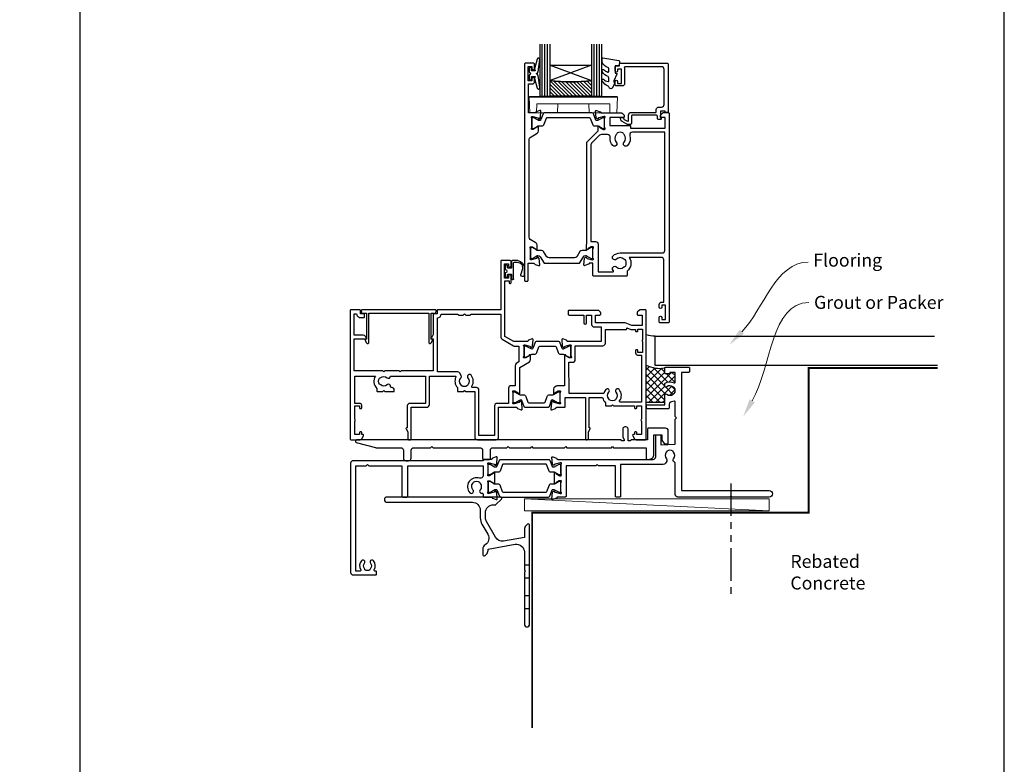
# Model space of a CAD drawing. Units: millimetres. Extents: x 0 to 1018, y -1007 to 568.
# Drawn here: x 0 to 379, y -468 to -181 of the extents above; entities that cross this region are included whole.
import ezdxf
from ezdxf import colors
from ezdxf.entities.mleader import LeaderData, LeaderLine
from ezdxf.math import Vec2, Vec3

# ---------------------------------------------------------------- set-up
doc = ezdxf.new("R2010")
doc.units = ezdxf.units.MM
doc.header["$MEASUREMENT"] = 0
doc.linetypes.add('PHANTOM2', pattern=[1.25, 0.625, -0.125, 0.125, -0.125, 0.125, -0.125])
doc.layers.get('Defpoints').update_dxf_attribs({"color": 1})
for name, color, linetype in [('20755$0$APL Joinery', 2, 'Continuous'), ('26370$0$APL Joinery', 2, 'Continuous'), ('27040$0$APL Joinery', 2, 'Continuous'), ('27705$0$APL Joinery', 2, 'Continuous'), ('27855$0$APL Joinery', 2, 'Continuous'), ('28090$0$APL Joinery', 2, 'Continuous'), ('9010550l$0$APL Joinery', 2, 'Continuous'), ('APL Border', 7, 'Continuous'), ('APL Glass', 7, 'Continuous'), ('APL Joinery', 2, 'Continuous'), ('APL Notes', 7, 'Continuous')]:
    doc.layers.add(name, color=color, linetype=linetype)
doc.styles.add('General notes', font='arial.ttf', dxfattribs={"height": 3.5})

# ---------------------------------------------------------------- blocks, each defined once
blk = doc.blocks.new('27040$0$35303')
at = {"layer": '27040$0$APL Joinery', "ltscale": 0.2}
blk.add_lwpolyline([(40.82, 28.73, 0.366748), (43.21, 28.76, -0.143225), (43.67, 28.97, 0.319334), (43.67, 31.34, -0.143225), (43.21, 31.55, 0.366748), (40.82, 31.58, -0.635017), (40, 31.96), (40, 32.69, -0.249909), (40.13, 32.94, -0.275604), (43.56, 33.12, 0.564385), (44, 33.38), (44, 37.15), (42, 37.15), (42, 36.9, -0.414214), (41.7, 36.6), (40.3, 36.6, -0.414214), (40, 36.9), (40, 38.85, -0.414214), (40.3, 39.15), (49.2, 39.15, -0.414214), (49.5, 38.85), (49.5, 37.45, -0.414214), (49.2, 37.15), (46.5, 37.15), (46.5, -8.35), (80.25, -8.35, -1), (80.25, -10.85), (65.9, -10.85), (65.5, -10.45), (65.1, -10.85), (45, -10.85, -0.414214), (44, -9.85), (44, 2.3, 0.346976), (43.77, 2.59, -0.571381), (43.37, 3.91, 0.380492), (43.4, 6.37, -0.143225), (43.19, 6.83, 0.319334), (40.81, 6.83, -0.143225), (40.6, 6.37, 0.380492), (40.63, 3.91, -0.326991), (40.74, 2.97), (40.27, 2.15, -0.267949), (39.4, 1.65), (23, 1.65), (23, -10.55, -0.414214), (22.7, -10.85), (21.3, -10.85, -0.414214), (21, -10.55), (21, 1.15), (14.5, 1.15), (14, 1.65), (13.5, 1.15), (2, 1.15), (2, -10.55, -0.414214), (1.7, -10.85), (-1.21, -10.85, 0.361398), (-1.51, -11.09, -0.265514), (-1.7, -11.32), (-3.1, -11.83, -0.548619), (-3.5, -11.52), (-3.29, -9.13, -0.176327), (-3.2, -8.95), (-2.88, -8.62, -0.57735), (-2.46, -8.73), (-2.43, -8.85, 0.267949), (-2.25, -9.02), (-0.34, -9.54, 0.065543), (-0.26, -9.55), (-0.1, -9.55, 0.6885), (0.1, -9.02, -0.213422), (0, -8.8), (0, -5.58, -0.063254), (0.01, -5.51), (0.19, -4.8, 0.490314), (0, -4.55), (-0.52, -4.55, 0.137872), (-0.67, -4.59), (-1.93, -5.36, -0.361115), (-2.03, -5.66), (-2.12, -5.71, -0.585524), (-2.5, -5.5), (-2.5, -1.69, -0.585524), (-2.12, -1.48), (-2.03, -1.53, -0.361115), (-1.93, -1.83), (-0.67, -2.6, 0.137872), (-0.52, -2.65), (0, -2.65, 0.490314), (0.19, -2.4), (0.01, -1.68, -0.063254), (0, -1.61), (0, 1.61, -0.213422), (0.1, 1.83, 0.6885), (-0.1, 2.35), (-0.26, 2.35, 0.065543), (-0.34, 2.34), (-2.25, 1.83, 0.267949), (-2.43, 1.65), (-2.46, 1.54, -0.57735), (-2.88, 1.43), (-3.2, 1.76, -0.176327), (-3.29, 1.94), (-3.5, 4.33, -0.548619), (-3.1, 4.64), (-1.7, 4.13, -0.265514), (-1.51, 3.9, 0.361398), (-1.21, 3.65), (35.5, 3.65, 0.414214), (36.5, 4.65), (36.5, 12.85, -0.414214), (36.8, 13.15), (38.2, 13.15, -0.414214), (38.5, 12.85), (38.5, 9.21), (44, 9.5), (44, 19.15), (44.5, 19.65), (44, 20.15), (44, 25.83, 0.528601), (43.59, 26.11, -0.060838), (42.57, 25.84, 0.376283), (41.7, 24.85), (41.7, 23.45, -0.414214), (41.4, 23.15), (33.3, 23.15, -0.414214), (33, 23.45), (33, 24.35, -0.414214), (33.3, 24.65), (40, 24.65), (40, 28.35, -0.635017)], format="xyb", close=True, dxfattribs=at)
blk = doc.blocks.new('27040$0$35302')
at = {"layer": '27040$0$APL Joinery', "ltscale": 0.2}
blk.add_lwpolyline([(1.21, 3.65), (-1.7, 3.65, 0.414214), (-2, 3.35), (-2, 3.15), (-52, 3.15, 0.414214), (-53, 2.15), (-53, -39.85, 0.414214), (-52, -40.85), (-43.3, -40.85, 0.414214), (-43, -40.55), (-43, -39.65, 0.414214), (-43.3, -39.35), (-43.64, -39.35, -0.581716), (-43.9, -38.89, 0.322511), (-44.21, -35.37, 1), (-45.34, -36.35, -0.375946), (-45.36, -38.36, 0.19915), (-45.54, -38.87, -0.290157), (-47.46, -38.87, 0.19915), (-47.64, -38.36, -0.375946), (-47.66, -36.35, 1), (-48.79, -35.37, 0.32251), (-49.1, -38.89, -0.581716), (-49.36, -39.35), (-51, -39.35), (-51, 1.15), (-47, 1.15), (-46.5, 1.65), (-46, 1.15), (-33.2, 1.15), (-33.2, -10.55, 0.414214), (-32.9, -10.85), (-31.3, -10.85, 0.414214), (-31, -10.55), (-31, 1.15), (-2, 1.15), (-2, -2.66, -0.518899), (-3.34, -3.6, 0.782186), (-7.05, -9.17, 1), (-5.87, -8.09, -0.380492), (-5.9, -5.63, 0.143225), (-5.69, -5.17, -0.319334), (-3.31, -5.17, 0.143225), (-3.1, -5.63, -0.380492), (-3.13, -8.09, 0.734874), (-2.37, -9.41, -0.481352), (-2, -9.71), (-2, -10.55, 0.414214), (-1.7, -10.85), (1.21, -10.85, -0.361398), (1.51, -11.09, 0.265514), (1.7, -11.32), (3.1, -11.83, 0.548619), (3.5, -11.52), (3.29, -9.13, 0.176327), (3.2, -8.95), (2.88, -8.62, 0.57735), (2.46, -8.73), (2.43, -8.85, -0.267949), (2.25, -9.02), (0.34, -9.54, -0.065543), (0.26, -9.55), (0.1, -9.55, -0.6885), (-0.1, -9.02, 0.213422), (0, -8.8), (0, -5.58, 0.063254), (-0.01, -5.51), (-0.19, -4.8, -0.490314), (0, -4.55), (0.52, -4.55, -0.137872), (0.67, -4.59), (1.93, -5.36, 0.361115), (2.03, -5.66), (2.12, -5.71, 0.585524), (2.5, -5.5), (2.5, -1.69, 0.585524), (2.12, -1.48), (2.03, -1.53, 0.361115), (1.93, -1.83), (0.67, -2.6, -0.137872), (0.52, -2.65), (0, -2.65, -0.490314), (-0.19, -2.4), (-0.01, -1.68, 0.063254), (0, -1.61), (0, 1.61, 0.213422), (-0.1, 1.83, -0.6885), (0.1, 2.35), (0.26, 2.35, -0.065543), (0.34, 2.34), (2.25, 1.83, -0.267949), (2.43, 1.65), (2.46, 1.54, 0.57735), (2.88, 1.43), (3.2, 1.76, 0.176327), (3.29, 1.94), (3.5, 4.33, 0.548619), (3.1, 4.64), (1.7, 4.13, 0.265514), (1.51, 3.9, -0.361398), (1.21, 3.65)], format="xyb", dxfattribs=at)
blk = doc.blocks.new('27040$0$9100372')
at = {"layer": '27040$0$APL Joinery', "color": 8}
blk.add_lwpolyline([(27.6, -2.1), (27.39, -2.1, -0.131652), (27.29, -2.07), (25.55, -1.07, 0.131652), (25.3, -1), (23.89, -1, -0.310508), (23.42, -0.68), (22.43, 1.91, 0.310508), (22.15, 2.1), (5.85, 2.1, 0.310508), (5.57, 1.91), (4.58, -0.68, -0.310508), (4.11, -1), (2.7, -1, 0.131652), (2.45, -1.07), (0.71, -2.07, -0.131652), (0.61, -2.1), (0.4, -2.1, -0.414214), (0, -1.7), (0, 1.7, -0.414214), (0.4, 2.1), (0.61, 2.1, -0.131652), (0.71, 2.07), (2.45, 1.07, 0.131652), (2.7, 1), (3.09, 1, 0.310508), (3.37, 1.19), (4.29, 3.58, -0.310508), (4.75, 3.9), (23.25, 3.9, -0.310508), (23.71, 3.58), (24.63, 1.19, 0.310508), (24.91, 1), (25.3, 1, 0.131652), (25.55, 1.07), (27.29, 2.07, -0.131652), (27.39, 2.1), (27.6, 2.1, -0.414214), (28, 1.7), (28, -1.7, -0.414214)], format="xyb", close=True, dxfattribs=at)
blk = doc.blocks.new('27040')
at = {"layer": '27040$0$APL Joinery'}
for name, p in [('27040$0$35303', (66, 15.85)), ('27040$0$35302', (38, 15.85)), ('27040$0$9100372', (38, 15.6))]:
    blk.add_blockref(name, p, dxfattribs=at)
at = {"layer": '27040$0$APL Joinery', "xscale": -1, "rotation": 180}
blk.add_blockref('27040$0$9100372', (38, 8.9), dxfattribs=at)
blk = doc.blocks.new('27855')
at = {"layer": '27855$0$APL Joinery', "ltscale": 0.2}
blk.add_lwpolyline([(-60.95, -4), (-60.95, -7.2, 0.414214), (-60.65, -7.5), (-58.25, -7.5, 0.414214), (-57.95, -7.2), (-57.95, -4, -0.414214), (-56.95, -3), (-51.65, -3), (-51.15, -2.5), (-50.65, -3), (-42.35, -3), (-41.95, -2.6), (-41.55, -3), (-29.35, -3), (-28.95, -2.6), (-28.55, -3), (-11.35, -3), (-10.95, -2.6), (-10.55, -3), (2.05, -3), (2.05, -7, 0.414214), (2.55, -7.5), (3.05, -7.5, 0.414214), (5.05, -5.5), (5.05, 2), (8.05, 2), (8.05, 0.09, 0.148069), (8.1, -0.08), (8.96, -1.37, 0.250765), (9.21, -1.5), (10.25, -1.5, 0.414214), (10.55, -1.2), (10.55, 3.5, 0.414214), (9.55, 4.5), (2.85, 4.5, 0.414214), (2.55, 4.2), (2.55, 0), (-3.65, 0, 0.414214), (-3.95, -0.3), (-4.95, -0.3), (-4.95, 4.2, 0.414214), (-5.75, 5), (-6.15, 5, 0.414214), (-6.95, 4.2), (-6.95, 1.07), (-6.45, 0.2), (-6.45, -0.3), (-7.45, -0.3, 0.414214), (-7.75, 0), (-109.45, 0, 0.876976), (-109.58, -0.98), (-102.18, -2.97, 0.065543), (-101.92, -3), (-92.45, -3, -0.414214), (-91.45, -4), (-91.45, -7, 0.414214), (-90.45, -8), (-89.45, -8, 0.414214), (-88.45, -7), (-88.45, -4, -0.414214), (-87.45, -3), (-80.95, -3), (-80.45, -2.5), (-79.95, -3), (-61.95, -3, -0.414214)], format="xyb", close=True, dxfattribs=at)
blk = doc.blocks.new('26370$0$19832')
at = {"layer": '26370$0$APL Joinery'}
for points in [[(-29.2, 27.23, -0.6885), (-29, 27.75), (-28.84, 27.75, -0.065543), (-28.76, 27.74), (-26.85, 27.23, -0.267949), (-26.67, 27.05), (-26.64, 26.94, 0.57735), (-26.22, 26.83), (-25.9, 27.16, 0.176327), (-25.81, 27.34), (-25.6, 29.73, 0.548619), (-26, 30.03), (-27.4, 29.52, 0.265514), (-27.59, 29.3, -0.361398), (-27.89, 29.05), (-35.68, 29.05, 0.198912), (-35.89, 28.96), (-36.51, 28.34, 0.198912), (-36.6, 28.13), (-36.6, 27.55, 0.414214), (-36.3, 27.25), (-31.1, 27.25), (-31.1, 24.25), (-38.8, 24.25, 0.414214), (-39.1, 23.95), (-39.1, 23.25), (-52.4, 23.25), (-52.4, 27.25), (-50.9, 27.25, 0.414214), (-50.6, 27.55), (-50.6, 28.13, 0.198912), (-50.69, 28.34), (-51.51, 29.16, 0.198912), (-51.72, 29.25), (-53.6, 29.25, 0.414214), (-53.9, 28.95), (-53.9, -51.45, 0.414214), (-53.6, -51.75), (-50.6, -51.75, 0.414214), (-50.1, -51.25), (-50.1, -49.7, 1), (-51.1, -49.7), (-51.1, -50.45), (-52.6, -50.45), (-52.6, -44.95), (-51.1, -44.95), (-51.1, -45.7, 1), (-50.1, -45.7), (-50.1, -44.75, 0.414214), (-51.1, -43.75), (-51.9, -43.75), (-51.9, -27.55, -0.414214), (-50.9, -26.55), (-38.62, -26.55, 0.371035), (-37.8, -31.9), (-37.8, -33.45, 0.414214), (-37.5, -33.75), (-24.9, -33.75, 0.414214), (-24.6, -33.45), (-24.6, -29.05, -0.414248), (-24.3, -28.75), (-23.39, -28.75, -0.361398), (-23.09, -28.99, 0.265514), (-22.9, -29.22), (-21.5, -29.73, 0.548619), (-21.1, -29.42), (-21.31, -27.04, 0.176327), (-21.4, -26.85), (-21.72, -26.52, 0.57735), (-22.14, -26.64), (-22.17, -26.75, -0.267949), (-22.35, -26.92), (-24.26, -27.44, -0.065543), (-24.34, -27.45), (-24.5, -27.45, -0.6885), (-24.7, -26.92, 0.213422), (-24.6, -26.7), (-24.6, -23.49, 0.063254), (-24.61, -23.41), (-24.79, -22.7, -0.490314), (-24.6, -22.45), (-24.08, -22.45, -0.137872), (-23.93, -22.49), (-22.67, -23.26, 0.361115), (-22.57, -23.56), (-22.48, -23.61, 0.585524), (-22.1, -23.4), (-22.1, -21.83, 0.113237), (-22.2, -21.39), (-22.2, 17.38, 0.198912), (-22.49, 18.09), (-26.6, 22.19), (-26.6, 23.71, 0.585524), (-26.98, 23.92), (-27.07, 23.87, 0.361115), (-27.17, 23.57), (-28.43, 22.8, -0.137872), (-28.58, 22.75), (-29.1, 22.75, -0.490314), (-29.29, 23), (-29.11, 23.72, 0.063254), (-29.1, 23.79), (-29.1, 27.01, 0.213422)], [(-36.56, -30.25, 0.114784), (-36.91, -30.04, -0.20211), (-37.21, -29.79, -0.233326), (-37.21, -27.71, -0.20211), (-36.91, -27.45, 0.114784), (-36.56, -27.24, -0.406262), (-33.64, -27.24, 1), (-32.38, -25.95, 0.195364), (-35.1, -24.85), (-51.3, -24.85, -0.414214), (-52.3, -23.85), (-52.3, 21.65), (-39.8, 21.65, -0.501863), (-38.84, 20.37, 0.271782), (-37.9, 16.53, 1), (-36.61, 17.79, -0.406262), (-36.6, 20.72, 0.114784), (-36.39, 21.07, -0.20211), (-36.14, 21.36, -0.233326), (-34.06, 21.36, -0.20211), (-33.81, 21.07, 0.114784), (-33.59, 20.72, -0.406262), (-33.6, 17.79, 1), (-32.31, 16.53, 0.222059), (-31.22, 19.65, -0.44448), (-30.23, 20.75), (-27.84, 20.75, -0.198912), (-27.13, 20.46), (-24.09, 17.42, -0.198912), (-23.8, 16.72), (-23.8, -20.45), (-25.6, -20.45, 0.414214), (-26.6, -21.45), (-26.6, -32.15), (-32.27, -32.15, -0.684518), (-32.47, -31.63, 0.007821), (-32.38, -31.54, 1), (-33.64, -30.25, -0.406262)]]:
    blk.add_lwpolyline(points, format="xyb", close=True, dxfattribs=at)
blk = doc.blocks.new('26370$0$19833')
at = {"layer": '26370$0$APL Joinery'}
blk.add_lwpolyline([(18.6, 25.71, -0.585524), (18.98, 25.92), (19.07, 25.87, -0.361115), (19.17, 25.57), (20.43, 24.8, 0.137872), (20.58, 24.76), (21.1, 24.76, 0.490314), (21.29, 25.01), (21.11, 25.72, -0.063254), (21.1, 25.8), (21.1, 29.01, -0.213422), (21.2, 29.23, 0.6885), (21, 29.76), (20.84, 29.76, 0.065543), (20.76, 29.75), (18.85, 29.23, 0.267949), (18.67, 29.06), (18.64, 28.95, -0.57735), (18.22, 28.83), (17.9, 29.16, -0.176327), (17.81, 29.35), (17.6, 31.73, -0.548619), (18, 32.04), (19.4, 31.53, -0.265514), (19.59, 31.3, 0.361398), (19.89, 31.06), (22.4, 31.06), (22.4, 42.26), (20.9, 42.26, -0.414214), (20.1, 43.06), (20.1, 44.21, -1), (21.1, 44.21), (21.1, 43.46), (22.6, 43.46), (22.6, 48.96), (21.1, 48.96), (21.1, 48.21, -1), (20.1, 48.21), (20.1, 49.76, -0.414214), (20.6, 50.26), (23.6, 50.26, -0.414214), (23.9, 49.96), (23.9, -33.44, -0.414214), (23.6, -33.74), (22.9, -33.74, -0.414214), (22.6, -33.44), (22.6, -26.74), (20.39, -26.74, 0.361398), (20.09, -26.99, -0.265514), (19.9, -27.22), (18.5, -27.72, -0.548619), (18.1, -27.42), (18.31, -25.03, -0.176327), (18.4, -24.85), (18.72, -24.52, -0.57735), (19.14, -24.63), (19.17, -24.74, 0.267949), (19.35, -24.92), (21.26, -25.43, 0.065543), (21.34, -25.44), (21.5, -25.44, 0.6885), (21.7, -24.92, -0.213422), (21.6, -24.7), (21.6, -21.48, -0.063254), (21.61, -21.41), (21.79, -20.69, 0.490314), (21.6, -20.44), (21.08, -20.44, 0.137872), (20.93, -20.49), (19.67, -21.26, -0.361115), (19.57, -21.56), (19.48, -21.61, -0.585524), (19.1, -21.4), (19.1, -19.82, -0.261413), (19.58, -18.97), (21.72, -17.66, 0.261413), (22.2, -16.81), (22.2, 20.82, 0.261413), (21.72, 21.67), (19.08, 23.28, -0.261413), (18.6, 24.14)], format="xyb", close=True, dxfattribs=at)
blk = doc.blocks.new('26370$0$9100372')
at = {"layer": '26370$0$APL Joinery', "color": 8}
blk.add_lwpolyline([(27.6, -2.1), (27.39, -2.1, -0.131652), (27.29, -2.07), (25.55, -1.07, 0.131652), (25.3, -1), (23.89, -1, -0.310508), (23.42, -0.68), (22.43, 1.91, 0.310508), (22.15, 2.1), (5.85, 2.1, 0.310508), (5.57, 1.91), (4.58, -0.68, -0.310508), (4.11, -1), (2.7, -1, 0.131652), (2.45, -1.07), (0.71, -2.07, -0.131652), (0.61, -2.1), (0.4, -2.1, -0.414214), (0, -1.7), (0, 1.7, -0.414214), (0.4, 2.1), (0.61, 2.1, -0.131652), (0.71, 2.07), (2.45, 1.07, 0.131652), (2.7, 1), (3.09, 1, 0.310508), (3.37, 1.19), (4.29, 3.58, -0.310508), (4.75, 3.9), (23.25, 3.9, -0.310508), (23.71, 3.58), (24.63, 1.19, 0.310508), (24.91, 1), (25.3, 1, 0.131652), (25.55, 1.07), (27.29, 2.07, -0.131652), (27.39, 2.1), (27.6, 2.1, -0.414214), (28, 1.7), (28, -1.7, -0.414214)], format="xyb", close=True, dxfattribs=at)
blk = doc.blocks.new('26370$0$9100375')
at = {"layer": '26370$0$APL Joinery', "color": 8}
blk.add_lwpolyline([(21.17, -0.75, 0.258618), (20.32, -1.22), (18.8, -3.65), (5.2, -3.65), (3.68, -1.22, 0.258618), (2.83, -0.75), (2.7, -0.75, 0.131652), (2.45, -0.82), (0.68, -1.84, -0.131652), (0.63, -1.85), (0.4, -1.85, -0.414214), (0, -1.45), (0, 1.95, -0.414214), (0.4, 2.35), (0.63, 2.35, -0.131652), (0.68, 2.33), (2.45, 1.31, 0.131652), (2.7, 1.25), (4.18, 1.25, -0.258618), (5.02, 0.78), (6.25, -1.18, 0.258618), (7.1, -1.65), (16.9, -1.65, 0.258618), (17.75, -1.18), (18.98, 0.78, -0.258618), (19.82, 1.25), (21.3, 1.25, 0.131652), (21.55, 1.31), (23.32, 2.33, -0.131652), (23.37, 2.35), (23.6, 2.35, -0.414214), (24, 1.95), (24, -1.45, -0.414214), (23.6, -1.85), (23.37, -1.85, -0.131652), (23.32, -1.84), (21.55, -0.82, 0.131652), (21.3, -0.75)], format="xyb", close=True, dxfattribs=at)
blk = doc.blocks.new('26370')
at = {"layer": '26370$0$APL Joinery'}
for name, p in [('26370$0$19833', (-31.6, 29.79)), ('26370$0$19832', (-9.4, 31.8)), ('26370$0$9100372', (-38.5, 56.95)), ('26370$0$9100375', (-34, 6.7))]:
    blk.add_blockref(name, p, dxfattribs=at)
blk = doc.blocks.new('*U53')
at = {"layer": 'APL Glass'}
h = blk.add_hatch(dxfattribs=at)
h.set_pattern_fill('_USER', color=8, angle=-45, style=0, pattern_type=0)
h.set_pattern_definition([(315, (-381.3063, -705.3385), (0.7071068, 0.7071068), [])])
edge = h.paths.add_edge_path()
edge.add_line((19.97, 0), (4, 0))
edge.add_line((4, 0), (4, 6))
edge.add_arc((11.99, 69.54), 64.04, 262.8351, 277.1639)
edge.add_line((19.97, 6), (19.97, 0))
at = {"layer": 'APL Glass', "color": 252}
for p, q in [((1, 0), (1, 20)), ((2, 0), (2, 20)), ((3, 0), (3, 20)), ((20.97, 0), (20.97, 20)), ((21.97, 0), (21.97, 20)), ((22.97, 0), (22.97, 20))]:
    blk.add_line(p, q, dxfattribs=at)
at = {"layer": 'APL Glass', "color": 7}
for points in [[(0, 20), (0, 0), (4, 0), (4, 20)], [(19.97, 20), (19.97, 0), (23.97, 0), (23.97, 20)]]:
    blk.add_lwpolyline(points, dxfattribs=at)
at = {"layer": 'APL Glass', "color": 9}
for points in [[(4, 6), (4, 12), (19.97, 12), (19.97, 6, -0.062595)], [(19.97, 0), (4, 0), (4, 6, 0.062603), (19.97, 6)]]:
    blk.add_lwpolyline(points, format="xyb", close=True, dxfattribs=at)
at = {"layer": 'APL Glass', "color": 252}
for points in [[(4, 12), (19.97, 6)], [(19.97, 12), (4, 6)]]:
    blk.add_lwpolyline(points, dxfattribs=at)
blk = doc.blocks.new('9010550l', base_point=(121.77, 118.46))
at = {"layer": '9010550l$0$APL Joinery', "color": 252, "linetype": 'Continuous', "flags": 128}
blk.add_lwpolyline([(128.22, 113.24, 0.434096), (127.86, 113.25, -0.153615), (126.17, 112.38, -0.464833), (125.87, 112.63), (125.87, 113.81, -0.291539), (126.16, 114.26, 0.122913), (128.34, 116.02, 0.315226), (128.36, 116.81), (128.31, 116.9, 0.363014), (127.94, 117.01, -0.12199), (126.19, 116, -0.49897), (125.87, 116.24), (125.87, 117.29, -0.31368), (126.2, 117.76, 0.178541), (128.41, 119.65, 0.127972), (128.47, 119.89), (128.47, 121.19, 0.460762), (128.19, 121.43), (121.99, 120.46, 0.394143), (121.78, 120.19), (121.93, 118.46), (123.47, 118.46), (123.47, 115.56), (122.97, 115.56, 0.548683), (122.75, 115.21), (123.97, 112.58), (123.97, 112.1), (123.71, 112.1, 0.57735), (123.51, 111.74), (124.6, 109.85, 0.248701), (125, 109.6, 0.310923), (125.9, 110.29, -0.20886), (126.16, 110.59, 0.142666), (128.4, 112.54, 0.332142), (128.37, 113.07)], format="xyb", close=True, dxfattribs=at)
blk = doc.blocks.new('9100143')
at = {"color": 8, "linetype": 'Continuous', "lineweight": 18}
for p, q in [((0.01, 6.22), (-0.21, 6)), ((-0.21, 6), (33.79, 6)), ((0, 0), (-0.21, 6)), ((33.46, 6.33), (0.12, 6.33)), ((33.57, 6.22), (33.79, 6)), ((33.58, 0), (33.79, 6)), ((2.67, 0), (0, 0)), ((2.67, 0), (2.79, 3.5)), ((2.79, 3.5), (30.79, 3.5)), ((10.67, 0), (10.79, 3.5)), ((22.91, 0), (22.79, 3.5)), ((30.91, 0), (30.79, 3.5)), ((10.67, 0), (2.67, 0)), ((30.91, 0), (22.91, 0)), ((33.58, 0), (30.91, 0))]:
    blk.add_line(p, q, dxfattribs=at)
at = {"color": 8, "linetype": 'Continuous', "lineweight": 18, "flags": 128}
for points in [[(0.01, 6.22), (0.05, 6.26), (0.09, 6.3), (0.11, 6.32), (0.12, 6.33), (0.12, 6.33)], [(33.46, 6.33), (33.46, 6.33), (33.49, 6.3), (33.52, 6.27), (33.57, 6.22)]]:
    blk.add_lwpolyline(points, dxfattribs=at)
blk = doc.blocks.new('20755')
at = {"layer": '20755$0$APL Joinery', "ltscale": 0.2}
blk.add_lwpolyline([(-3.25, -1.39, -0.57735), (-3.7, -1.13), (-3.7, 1, 0.414214), (-4.7, 2), (-14.1, 2, -0.414214), (-14.4, 2.3), (-14.4, 3.1, 0.414214), (-15.4, 4.1), (-16.4, 4.1, -0.414214), (-17.4, 5.1), (-17.4, 18.6, -0.414214), (-16.4, 19.6), (-2.37, 19.6, -0.540575), (-2.1, 19.18, 0.103244), (-2.2, 18.7), (-2.2, 13.2, 0.414214), (-1.2, 12.2), (1, 12.2, 0.414214), (1.5, 12.7), (1.5, 13.95, 1), (0.5, 13.95), (0.5, 13.2), (-1, 13.2), (-1, 18.7), (0.5, 18.7), (0.5, 17.95, 1), (1.5, 17.95), (1.5, 19.5, 0.414214), (1, 20), (-0.2, 20), (-0.2, 20.6, 0.414214), (-0.6, 21), (-18.6, 21, 0.414214), (-19, 20.6), (-19, 2.25, 0.414214), (-18.75, 2), (-18.05, 2, 0.414214), (-17.8, 2.25), (-17.8, 2.5), (-16, 2.5), (-16, -0.03), (-16.21, -0.24, 0.668179), (-16, -0.75), (-15.3, -0.75, 0.414214), (-14.8, -0.25), (-14.8, 0.6, -0.414214), (-14.5, 0.9), (-5.1, 0.9, -0.414214), (-4.8, 0.6), (-4.8, -2.2, 0.414214), (-4.4, -2.6), (-3.23, -2.6, 0.131652), (-3.08, -2.56), (-1.21, -1.48, 0.198912), (-0.74, -0.87), (-0.61, -0.38, 0.493145), (-0.9, 0), (-1.52, 0, 0.339454), (-1.81, -0.22), (-1.89, -0.5, -0.198912), (-2.03, -0.68)], format="xyb", close=True, dxfattribs=at)
blk = doc.blocks.new('9210121c')
at = {"layer": 'APL Joinery', "color": 252, "linetype": 'Continuous'}
for p, q in [((-4.05, -5.4), (-4.05, -3.3)), ((-3.75, -3), (-3.7, -3)), ((-3.7, -3), (-1.32, -3)), ((-2.3, -1.25), (-2.3, -0.75)), ((-2.05, -0.5), (-0.82, -0.5)), ((-1.32, -1.5), (-2.05, -1.5)), ((-1.2, -2.15), (-1.2, -1.62)), ((-1.2, -2.87), (-1.2, -2.15)), ((0.82, -0.5), (2.05, -0.5)), ((1.2, -1.62), (1.2, -2.15)), ((1.2, -2.15), (1.2, -2.87)), ((2.05, -1.5), (1.33, -1.5)), ((1.33, -3), (2.95, -3)), ((2.3, -0.75), (2.3, -1.25)), ((3.25, -3.3), (3.25, -3.5)), ((-3.45, -4.1), (-3.45, -5.2)), ((2.95, -3.8), (-3.15, -3.8)), ((-0.62, -7.14), (-0.49, -7.1)), ((-0.49, -7.1), (1.2, -6.63)), ((1.38, -8), (-1.17, -8))]:
    blk.add_line(p, q, dxfattribs=at)
for centre, radius, start, end in [((-3.75, -3.3), 0.3, 90, 180.0114), ((-2.05, -0.75), 0.25, 90, 180), ((-2.05, -1.25), 0.25, 180, 270), ((-1.32, -1.62), 0.125, 0, 90), ((-1.32, -2.87), 0.125, 270, 360), ((-0.82, -0.62), 0.125, 8.7147, 90), ((0, -0.5), 0.7, 188.7147, 351.2853), ((0.82, -0.62), 0.125, 90, 171.2853), ((1.33, -1.62), 0.125, 90, 180), ((1.33, -2.87), 0.125, 180, 270), ((2.05, -0.75), 0.25, 0, 90), ((2.05, -1.25), 0.25, 270, 360), ((2.95, -3.3), 0.3, 0, 90), ((2.95, -3.5), 0.3, 270, 360), ((-1.17, -5.1), 2.9, 185.8462, 269.943), ((-3.15, -4.1), 0.3, 90, 180), ((-1.38, -5.21), 2.07, 179.6369, 291.6281), ((1.38, -7.3), 0.7, 269.9877, 105.6604)]:
    blk.add_arc(centre, radius, start, end, dxfattribs=at)
blk = doc.blocks.new('28090$0$35308')
at = {"layer": '28090$0$APL Joinery'}
blk.add_lwpolyline([(-0.91, -19.93, 0.176327), (-1, -19.75), (-1.32, -19.42, 0.57735), (-1.74, -19.53), (-1.77, -19.65, -0.267949), (-1.95, -19.82), (-3.86, -20.34, -0.065543), (-3.94, -20.35), (-4.1, -20.35, -0.6885), (-4.3, -19.82, 0.213422), (-4.2, -19.6), (-4.2, -16.38, 0.063254), (-4.21, -16.31), (-4.39, -15.6, -0.490314), (-4.2, -15.35), (-3.68, -15.35, -0.137872), (-3.53, -15.39), (-2.27, -16.16, 0.361115), (-2.17, -16.46), (-2.08, -16.51, 0.585524), (-1.7, -16.3), (-1.7, -6.39), (2.02, -4.12, 0.261413), (2.5, -3.27), (2.5, -1.69, 0.585524), (2.12, -1.48), (2.03, -1.53, 0.361115), (1.93, -1.83), (0.67, -2.6, -0.137872), (0.52, -2.65), (0, -2.65, -0.490314), (-0.19, -2.4), (-0.01, -1.68, 0.063254), (0, -1.61), (0, 1.61, 0.213422), (-0.1, 1.83, -0.6885), (0.1, 2.35), (0.26, 2.35, -0.065543), (0.34, 2.34), (2.25, 1.83, -0.267949), (2.43, 1.65), (2.46, 1.54, 0.57735), (2.88, 1.43), (3.2, 1.76, 0.176327), (3.29, 1.94), (3.5, 4.33, 0.548619), (3.1, 4.64), (1.7, 4.13, 0.265514), (1.51, 3.9, -0.361398), (1.21, 3.65), (-4, 3.65), (-7.4, 5.62), (-7.4, 27.05), (-5.8, 27.05), (-5.8, 26.35, 0.414214), (-5.5, 26.05), (-5.3, 26.05, 0.414214), (-5, 26.35), (-5, 28.8, 1), (-6, 28.8), (-6, 28.05), (-7.5, 28.05), (-7.5, 33.55), (-6, 33.55), (-6, 32.8, 1), (-5, 32.8), (-5, 34.35, 0.414214), (-5.5, 34.85), (-8.7, 34.85, 0.414214), (-9, 34.55), (-9, 15.85), (-33.2, 15.85, 0.414214), (-33.5, 15.55), (-33.5, 14.35), (-34.7, 14.35, 0.414214), (-35, 14.05), (-35, 6.33), (-35.71, 5.1, 0.57735), (-35.45, 4.65), (-35, 4.65), (-35, -7.65), (-47.35, -7.65), (-47.75, -8.05), (-48.15, -7.65), (-53.6, -7.65), (-54, -8.05), (-54.4, -7.65), (-65.4, -7.65), (-65.4, 4.65), (-61.05, 4.65, 0.57735), (-60.79, 5.1), (-61.11, 5.65, 0.267949), (-61.97, 6.15), (-65.4, 6.15), (-65.4, 14.35), (-64.5, 14.35, 0.414214), (-63, 12.85), (-61.8, 12.85, 0.414214), (-61.5, 13.15), (-61.5, 14.05, 0.414214), (-61.8, 14.35), (-63, 14.35), (-63, 15.55, 0.414214), (-63.3, 15.85), (-66.7, 15.85, 0.414214), (-67, 15.55), (-67, -33.85, 0.414214), (-66.7, -34.15), (-63.2, -34.15, 0.267949), (-62.5, -33.75), (-61.84, -32.6, 0.57735), (-62.1, -32.15), (-62.5, -32.15), (-62.5, -31.45, 0.414214), (-62.8, -31.15), (-63.1, -31.15, 0.414214), (-63.4, -31.45), (-63.4, -32.15), (-65.2, -32.15), (-65.2, -26.99, 0.57735), (-65.2, -26.3), (-65.2, -21.15), (-63.4, -21.15), (-63.4, -21.85, 0.414214), (-63.1, -22.15), (-62.8, -22.15, 0.414214), (-62.5, -21.85), (-62.5, -20.95, 0.414214), (-63.3, -20.15), (-65.2, -20.15), (-65.2, -9.65), (-57.29, -9.65, 0.348071), (-56.7, -14.39), (-56.7, -15.35, 0.414214), (-56.4, -15.65), (-54.4, -15.65), (-54, -15.25), (-53.6, -15.65), (-50.3, -15.65, 0.414214), (-50, -15.35), (-50, -15.05, 0.414214), (-51, -14.05), (-51.12, -14.05, -0.45321), (-51.42, -13.71, 0.69989), (-52.75, -13.01, -0.380492), (-55.21, -13.04, 0.143225), (-55.67, -12.83, -0.319334), (-55.67, -10.46, 0.143225), (-55.21, -10.25, -0.380492), (-52.75, -10.28, 0.671857), (-51.41, -9.65), (-38, -9.65), (-38, -20.15), (-44, -20.15, 0.414214), (-45, -21.15), (-45, -29.55), (-45.2, -29.55, 0.57735), (-45.46, -30), (-44.8, -31.14), (-44.8, -33.85, 0.414214), (-44.5, -34.15), (-43.8, -34.15, 0.414214), (-43.5, -33.85), (-43.5, -21.65), (-37.5, -21.65, 0.414214), (-36.5, -20.65), (-36.5, -9.65), (-26.57, -9.65, -0.551413), (-26.29, -10.07, 0.304698), (-25.7, -14.1), (-25.7, -15.35, 0.414214), (-25.4, -15.65), (-23.5, -15.65), (-23, -15.15), (-22.5, -15.65), (-19, -15.65), (-19, -33.15, 0.414214), (-18, -34.15), (-10.8, -34.15, 0.414214), (-9.8, -33.15), (-9.8, -21.65), (-2.99, -21.65, -0.361398), (-2.69, -21.89, 0.265514), (-2.5, -22.12), (-1.1, -22.63, 0.548619), (-0.7, -22.32)], format="xyb", close=True, dxfattribs=at)
blk.add_lwpolyline([(-25.2, 13.85), (-23.5, 13.85), (-23, 14.35), (-22.5, 13.85), (-20.8, 13.85, 0.414214), (-20.5, 14.15), (-20.5, 14.25), (-9, 14.25), (-9, 5.39, 0.267949), (-8.5, 4.52), (-4.11, 1.99, 0.131652), (-3.61, 1.85), (-2, 1.85), (-2, -4.23), (-3.02, -4.86, 0.261413), (-3.5, -5.71), (-3.5, -13.35), (-5, -13.35, 0.414214), (-6, -14.35), (-6, -20.15), (-10.4, -20.15, 0.414214), (-11.4, -21.15), (-11.4, -32.55), (-17.4, -32.55), (-17.4, -15.05, 0.414214), (-18.4, -14.05), (-19.89, -14.05, -0.601192), (-20.14, -13.58, 0.346696), (-20.45, -9.32, 1), (-21.63, -10.4, -0.380492), (-21.6, -12.86, 0.143225), (-21.81, -13.32, -0.319334), (-24.19, -13.32, 0.143225), (-24.4, -12.86, -0.380492), (-24.37, -10.4, 0.326991), (-24.26, -9.46), (-24.79, -8.55, 0.267949), (-25.66, -8.05), (-33.4, -8.05), (-33.4, 12.76, 0.378035), (-31.9, 14.25), (-25.5, 14.25), (-25.5, 14.15, 0.414214), (-25.2, 13.85)], format="xyb", dxfattribs=at)
blk = doc.blocks.new('28090$0$35309')
at = {"layer": '28090$0$APL Joinery'}
for points in [[(29, -33.85), (29, 15.55, 0.414214), (28.7, 15.85), (26.62, 15.85, 0.198912), (26.41, 15.77), (25.59, 14.94, 0.198912), (25.5, 14.73), (25.5, 14.15, 0.414214), (25.8, 13.85), (27.5, 13.85), (27.5, 9.85), (23.5, 9.85), (20.92, 10.79, 0.087489), (20.58, 10.85), (9.5, 10.85), (9.5, 13.85), (11.2, 13.85, 0.414214), (11.5, 14.15), (11.5, 14.73, 0.198912), (11.41, 14.94), (10.79, 15.57, 0.198912), (10.58, 15.65), (-0.7, 15.65, 0.414214), (-1, 15.35), (-1, 14.15, 0.414214), (-0.7, 13.85), (5, 13.85), (5, 10.85, 1), (6, 10.85), (6, 13.85), (8, 13.85), (8, 10.25, 0.414214), (9, 9.25), (11.7, 9.25), (11.7, 3.65), (-1.21, 3.65, -0.361398), (-1.51, 3.9, 0.265514), (-1.7, 4.13), (-3.1, 4.64, 0.548619), (-3.5, 4.33), (-3.29, 1.94, 0.176327), (-3.2, 1.76), (-2.88, 1.43, 0.57735), (-2.46, 1.54), (-2.43, 1.65, -0.267949), (-2.25, 1.83), (-0.34, 2.34, -0.065543), (-0.26, 2.35), (-0.1, 2.35, -0.6885), (0.1, 1.83, 0.213422), (0, 1.61), (0, -1.61, 0.063254), (0.01, -1.68), (0.19, -2.4, -0.490314), (0, -2.65), (-0.52, -2.65, -0.137872), (-0.67, -2.6), (-1.93, -1.83, 0.361115), (-2.03, -1.53), (-2.12, -1.48, 0.585524), (-2.5, -1.69), (-2.5, -13.35), (-5.08, -13.35, 0.137872), (-5.6, -13.49), (-6.22, -13.87, 0.261413), (-6.7, -14.72), (-6.7, -16.3, 0.585524), (-6.32, -16.51), (-6.23, -16.46, 0.361115), (-6.13, -16.16), (-4.87, -15.39, -0.137872), (-4.72, -15.35), (-4.2, -15.35, -0.490314), (-4.01, -15.6), (-4.19, -16.31, 0.063254), (-4.2, -16.38), (-4.2, -19.6, 0.213422), (-4.1, -19.82, -0.6885), (-4.3, -20.35), (-4.46, -20.35, -0.065543), (-4.54, -20.34), (-6.45, -19.82, -0.267949), (-6.63, -19.65), (-6.66, -19.53, 0.57735), (-7.08, -19.42), (-7.4, -19.75, 0.176327), (-7.49, -19.93), (-7.7, -22.32, 0.548619), (-7.3, -22.63), (-5.9, -22.12, 0.265514), (-5.71, -21.89, -0.361398), (-5.41, -21.65), (-2.5, -21.65, 0.414214), (-2.2, -21.35), (-2.2, -17.95), (5.6, -17.95), (5.6, -33.85, 0.414214), (5.9, -34.15), (6.3, -34.15, 0.414214), (6.8, -33.65), (6.8, -31.14), (7.46, -30, 0.57735), (7.2, -29.55), (7, -29.55), (7, -17.95), (12.23, -17.95, 0.147113), (13.3, -19.89), (13.3, -20.85, 0.414214), (13.6, -21.15), (15.6, -21.15), (16, -20.75), (16.4, -21.15), (24.5, -21.15), (24.5, -21.85, 0.414214), (24.8, -22.15), (25.1, -22.15, 0.414214), (25.4, -21.85), (25.4, -21.15), (27.2, -21.15), (27.2, -26.3, 0.57735), (27.2, -26.99), (27.2, -32.15), (25.4, -32.15), (25.4, -31.45, 0.414214), (25.1, -31.15), (24.8, -31.15, 0.414214), (24.5, -31.45), (24.5, -32.15), (24.1, -32.15, 0.57735), (23.84, -32.6), (24.5, -33.75, 0.267949), (25.2, -34.15), (28.7, -34.15, 0.414214)], [(18.79, -19.17, 0.355837), (18.55, -14.82, 1), (17.37, -15.9, -0.380492), (17.4, -18.36, 0.143225), (17.19, -18.82, -0.319334), (14.81, -18.82, 0.143225), (14.6, -18.36, -0.380492), (14.63, -15.9, 1), (13.45, -14.82, 0.127309), (12.64, -16.35), (-0.68, -16.35), (-0.72, -4.35), (0.6, -4.35, 0.414214), (1.7, -3.25), (1.7, 2.05), (12.3, 2.05, 0.414214), (13.3, 3.05), (13.3, 8.25), (21.2, 8.25, 0.414214), (21.5, 8.55), (21.5, 8.88), (23.05, 8.31, 0.087489), (23.39, 8.25), (24.9, 8.25), (24.9, 7.75, 0.414214), (25.2, 7.45), (25.5, 7.45, 0.414214), (25.8, 7.75), (25.8, 8.45), (27.6, 8.45), (27.6, 4.3, 0.57735), (27.6, 3.61), (27.6, -0.55), (25.8, -0.55), (25.8, 0.15, 0.414214), (25.5, 0.45), (25.2, 0.45, 0.414214), (24.9, 0.15), (24.9, -0.75, 0.414214), (25.7, -1.55), (27.2, -1.55), (27.2, -19.65), (19.04, -19.65, -0.612326)]]:
    blk.add_lwpolyline(points, format="xyb", close=True, dxfattribs=at)
blk = doc.blocks.new('28090$0$9100382')
at = {"layer": '28090$0$APL Joinery', "color": 8}
blk.add_lwpolyline([(-9, 5.6, -0.414214), (-8.6, 6), (-8.31, 6, -0.131957), (-8.11, 5.95), (-6.58, 5.06, 0.131957), (-5.98, 4.9), (-5.06, 4.9, -0.315299), (-4.12, 4.24), (-3.32, 2.06, 0.315299), (-2.95, 1.8), (2.95, 1.8, 0.315299), (3.32, 2.06), (4.12, 4.24, -0.315299), (5.06, 4.9), (5.98, 4.9, 0.131957), (6.58, 5.06), (8.11, 5.95, -0.131957), (8.31, 6), (8.6, 6, -0.414214), (9, 5.6), (9, 2.2, -0.414214), (8.6, 1.8), (8.31, 1.8, -0.131957), (8.11, 1.85), (6.58, 2.74, 0.131957), (5.98, 2.9), (5.97, 2.9, 0.315299), (5.68, 2.7), (4.8, 0.26, -0.315299), (4.42, 0), (-4.42, 0, -0.315299), (-4.8, 0.26), (-5.68, 2.7, 0.315299), (-5.97, 2.9), (-5.98, 2.9, 0.131957), (-6.58, 2.74), (-8.11, 1.85, -0.131957), (-8.31, 1.8), (-8.6, 1.8, -0.414214), (-9, 2.2)], format="xyb", close=True, dxfattribs=at)
blk = doc.blocks.new('28090')
at = {"layer": '28090$0$APL Joinery'}
for name, p in [('28090$0$35308', (-47.5, 34.15)), ('28090$0$35309', (-29.5, 34.15)), ('28090$0$9100382', (-42.7, 12.4))]:
    blk.add_blockref(name, p, dxfattribs=at)
at = {"layer": '28090$0$APL Joinery', "xscale": -1, "rotation": 180}
blk.add_blockref('28090$0$9100382', (-38.5, 37.8), dxfattribs=at)
blk = doc.blocks.new('27705')
at = {"layer": '27705$0$APL Joinery'}
blk.add_lwpolyline([(-3.25, 0.2), (-3.25, -10.96, 0.767327), (-2.32, -11.21), (-1.79, -10.3, 0.493145), (-1.97, -9.86), (-2.25, -9.79), (-2.25, 0.2), (-1.09, 0.2, 0.668179), (-0.54, 0.27), (-0.31, 1.12, 0.493145), (-0.6, 1.5), (-28.9, 1.5, 0.493145), (-29.19, 1.12), (-28.96, 0.27, 0.668179), (-28.41, 0.2), (-27.25, 0.2), (-27.25, -9.79), (-27.53, -9.86, 0.493145), (-27.71, -10.3), (-27.18, -11.21, 0.767327), (-26.25, -10.96), (-26.25, 0.2)], format="xyb", close=True, dxfattribs=at)
blk = doc.blocks.new('9210101')
at = {"layer": 'APL Joinery', "color": 252}
blk.add_lwpolyline([(1.05, 2.4), (0.75, 2.4, 0.414214), (0.5, 2.15), (0.5, 0.61, 0.356394), (0.6, 0.49, -0.816497), (0.6, -0.49, 0.356394), (0.5, -0.61), (0.5, -2.15, 0.414214), (0.75, -2.4), (1.05, -2.4, 0.414214), (1.3, -2.15), (1.3, -1.22, -0.414214), (1.43, -1.1), (2.68, -1.1, -0.620812), (2.77, -1.3), (2.53, -1.62, 0.233448), (2.49, -1.84), (3.51, -5.6, 0.936585), (4.49, -5.4), (3.85, -0.69, 0.270031), (3.29, -0.09, -0.414817), (3.29, 0.09, 0.270031), (3.85, 0.69), (4.49, 5.4, 0.936585), (3.51, 5.6), (2.49, 1.84, 0.233448), (2.53, 1.62), (2.77, 1.3, -0.620812), (2.68, 1.1), (1.43, 1.1, -0.414214), (1.3, 1.22), (1.3, 2.15, 0.414214)], format="xyb", close=True, dxfattribs=at)

msp = doc.modelspace()

# ---------------------------------------------------------------- hatches: boundary and pattern name
at = {"layer": 'APL Joinery'}
h = msp.add_hatch(dxfattribs=at)
h.set_pattern_fill('ANSI37', color=8, scale=0.6)
h.set_pattern_definition([(45, (106.9898, -5.8004), (-1.347038, 1.347038), []), (135, (106.9898, -5.8004), (-1.347038, -1.347038), [])])
h.paths.add_polyline_path([(248.43, -321.35, -0.288708), (251.99, -321.07, 0.564385), (252.43, -320.8), (252.43, -317.03), (250.43, -317.03), (250.43, -317.58), (248.43, -317.58), (248.43, -315.33, -0.157864), (241.28, -314.25), (241.28, -328.53), (248.43, -328.53), (248.43, -325.84, -0.635017), (249.25, -325.46, 0.366748), (251.64, -325.43, 0.362452), (252.1, -322.85, -0.143225), (251.64, -322.64, 0.366748), (249.25, -322.61, -0.635017), (248.43, -322.22)])

# ---------------------------------------------------------------- linework, layer by layer
at = {"layer": 'APL Joinery', "color": 8}
msp.add_line((241.28, -328.53), (248.43, -328.53), dxfattribs=at)
at = {"layer": 'APL Joinery', "color": 8, "linetype": 'PHANTOM2', "ltscale": 20}
msp.add_line((273.93, -359.77), (273.93, -403.23), dxfattribs=at)
at = {"layer": 'APL Joinery', "color": 250, "lineweight": 5}
msp.add_line((288.68, -370.3), (194.43, -365.7), dxfattribs=at)
at = {"layer": 'APL Joinery', "color": 7}
msp.add_lwpolyline([(353.5, -314.34), (244.7, -314.34), (244.7, -303.03), (352.27, -303.03)], dxfattribs=at)
at = {"layer": 'APL Joinery', "color": 7, "lineweight": 35, "const_width": 0.7}
msp.add_lwpolyline([(197.36, -453.9), (197.36, -371.03), (303.84, -371.03), (303.84, -315.34), (353.5, -315.34)], dxfattribs=at)
at = {"layer": 'APL Joinery', "color": 2, "lineweight": 25, "flags": 128}
msp.add_lwpolyline([(178.03, -375.51), (180.26, -379.38, -0.400906), (179.28, -383.4, 0.255755), (178.36, -385.09), (178.36, -387.23, 0.668179), (179.21, -387.59), (179.77, -387.03, 0.198912), (180.36, -385.61), (180.36, -385.09), (190.84, -383.24, -0.466308), (194.36, -386.19), (194.36, -393.11, 0.198912), (194.42, -393.25), (194.76, -393.59), (194.42, -393.93, 0.198912), (194.36, -394.08), (194.36, -414.03, 1), (196.36, -414.03), (196.36, -375.89, 0.668179), (195.51, -375.54), (194.95, -376.1, 0.198912), (194.36, -377.51), (194.36, -380.59), (186.37, -382, -0.315299), (183.25, -380.54), (179.76, -374.51, -0.131652), (179.36, -373.01), (179.36, -371.03, -0.414214), (182.36, -368.03), (183.26, -368.03, 0.198912), (183.43, -367.96), (185.51, -365.89, 0.668179), (185.15, -365.03), (141.46, -365.03, 1), (141.46, -367.03), (174.36, -367.03, -0.414214), (177.36, -370.03), (177.36, -373.01, 0.131652)], format="xyb", close=True, dxfattribs=at)
at = {"layer": 'APL Joinery', "color": 7, "lineweight": 15}
msp.add_lwpolyline([(288.68, -365.7), (194.43, -365.7), (194.43, -370.3), (288.68, -370.3)], close=True, dxfattribs=at)
at = {"layer": 'APL Joinery', "color": 2, "lineweight": 25, "ltscale": 10}
for points in [[(194.36, -391.09), (196.36, -391.09)], [(194.36, -396.09), (196.36, -396.09)], [(194.36, -402.89), (196.36, -402.89)], [(194.36, -407.89), (196.36, -407.89)]]:
    msp.add_lwpolyline(points, dxfattribs=at)
at = {"layer": 'APL Joinery', "color": 8}
for centre, radius, start, end in [((244.58, -293.53), 9.5, 249.6695, 270.7504), ((246.53, -303.75), 11.74, 243.421, 279.3045)]:
    msp.add_arc(centre, radius, start, end, dxfattribs=at)
at = {"layer": 'Defpoints', "color": 8}
msp.add_lwpolyline([(23.19, -511.34), (379.19, -511.34), (379.19, -31.06), (23.19, -31.06)], close=True, dxfattribs=at)

# ---------------------------------------------------------------- block references
at = {"layer": 'APL Border'}
msp.add_blockref('9210101', (195.76, -202.01), dxfattribs=at)
at = {"layer": 'APL Joinery'}
for name, p in [('*U53', (200.26, -210.71)), ('28090', (241.76, -342.96)), ('27705', (160.76, -294.46)), ('27040', (142.43, -370.03)), ('27855', (239.22, -343.03))]:
    msp.add_blockref(name, p, dxfattribs=at)
at = {"layer": 'APL Joinery', "xscale": -1}
for name, p in [('9010550l', (230.97, -198.96)), ('20755', (230.77, -218.96)), ('9100143', (230, -217.1))]:
    msp.add_blockref(name, p, dxfattribs=at)
at = {"layer": 'APL Joinery', "xscale": -1, "rotation": 90}
msp.add_blockref('9210121c', (186.4, -278.07), dxfattribs=at)
at = {"layer": 'APL Notes', "xscale": -1}
msp.add_blockref('26370', (186.76, -278.01), dxfattribs=at)

# ---------------------------------------------------------------- leaders
at = {"layer": 'APL Joinery', "color": 7}
ml = msp.add_multileader_mtext('Standard', dxfattribs=at)
ml.set_content('{\\C7;Rebated Concrete}', color=3, style='General notes')
ml.set_leader_properties(color=7, lineweight=13)
ml.build(insert=Vec2(0, 0))
ml.multileader.update_dxf_attribs({"leader_type": 2, "dogleg_length": 10, "arrow_head_size": 7})
ctx = ml.context
ctx.base_point, ctx.char_height, ctx.arrow_head_size, ctx.plane_origin = Vec3(294.81, -389.85), 5, 7, Vec3(567.86, -294.88)
notes = []
notes.append((ctx, [(0, (0, 0, 0), (0, 0), (1, 0), 1, [])]))
ctx.mtext.insert, ctx.mtext.width, ctx.mtext.defined_height, ctx.mtext.line_spacing_style, ctx.mtext.flow_direction = Vec3(296.81, -387.3), 45.6244, 6.82, 2, 5
ml = msp.add_multileader_mtext('Standard', dxfattribs=at)
ml.set_content('{\\C7;Rebated Concrete}', color=3, style='General notes')
ml.set_leader_properties(color=7, lineweight=13)
ml.build(insert=Vec2(0, 0))
ml.multileader.update_dxf_attribs({"leader_type": 2, "dogleg_length": 10, "arrow_head_size": 7})
ctx = ml.context
ctx.base_point, ctx.char_height, ctx.arrow_head_size, ctx.plane_origin = Vec3(294.81, -885.13), 5, 7, Vec3(567.86, -790.17)
notes.append((ctx, [(0, (0, 0, 0), (0, 0), (1, 0), 1, [])]))
ctx.mtext.insert, ctx.mtext.width, ctx.mtext.defined_height, ctx.mtext.line_spacing_style, ctx.mtext.flow_direction = Vec3(296.81, -882.59), 45.6244, 6.82, 2, 5
ml = msp.add_multileader_mtext('Standard', dxfattribs=at)
ml.set_content('{\\C7;Flooring}', color=3, style='General notes')
ml.set_leader_properties(color=7, lineweight=13)
ml.build(insert=Vec2(0, 0))
ml.multileader.update_dxf_attribs({"leader_type": 2, "dogleg_length": 10, "arrow_head_size": 7})
ctx = ml.context
ctx.base_point, ctx.char_height, ctx.arrow_head_size, ctx.plane_origin = Vec3(303.64, -274.57), 5, 7, Vec3(561.4, -170.91)
notes.append((ctx, [(0, (1, 1, 0), (293.64, -274.57), (1, 0), 10, [(1, [(273.26, -306.45)], 0, [])])]))
ctx.mtext.insert, ctx.mtext.width, ctx.mtext.defined_height, ctx.mtext.line_spacing_style, ctx.mtext.flow_direction = Vec3(305.64, -271.33), 28.8154, 6.82, 2, 5
ml = msp.add_multileader_mtext('Standard', dxfattribs=at)
ml.set_content('{\\C7;Grout or Packer}', color=3, style='General notes')
ml.set_leader_properties(color=7, lineweight=13)
ml.build(insert=Vec2(0, 0))
ml.multileader.update_dxf_attribs({"leader_type": 2, "dogleg_length": 10, "arrow_head_size": 7})
ctx = ml.context
ctx.base_point, ctx.char_height, ctx.arrow_head_size, ctx.plane_origin = Vec3(303.91, -290.12), 5, 7, Vec3(576.96, -186.47)
notes.append((ctx, [(0, (1, 1, 0), (293.91, -290.12), (1, 0), 10, [(1, [(278.65, -334.02)], 0, [])])]))
ctx.mtext.insert, ctx.mtext.width, ctx.mtext.defined_height, ctx.mtext.line_spacing_style, ctx.mtext.flow_direction = Vec3(305.91, -287.58), 56.9567, 6.82, 2, 5
for ctx, leaders in notes:
    for number, flags, end, landing, length, lines in leaders:
        leader = LeaderData()
        leader.index, (leader.has_last_leader_line, leader.has_dogleg_vector, leader.attachment_direction) = number, flags
        leader.last_leader_point, leader.dogleg_vector, leader.dogleg_length = Vec3(end), Vec3(landing), length
        for number, points, colour, breaks in lines:
            line = LeaderLine()
            line.index, line.vertices, line.color, line.breaks = number, Vec3.list(points), colors.encode_raw_color(colour), breaks
            leader.lines.append(line)
        ctx.leaders.append(leader)

doc.saveas('drawing.dxf')
